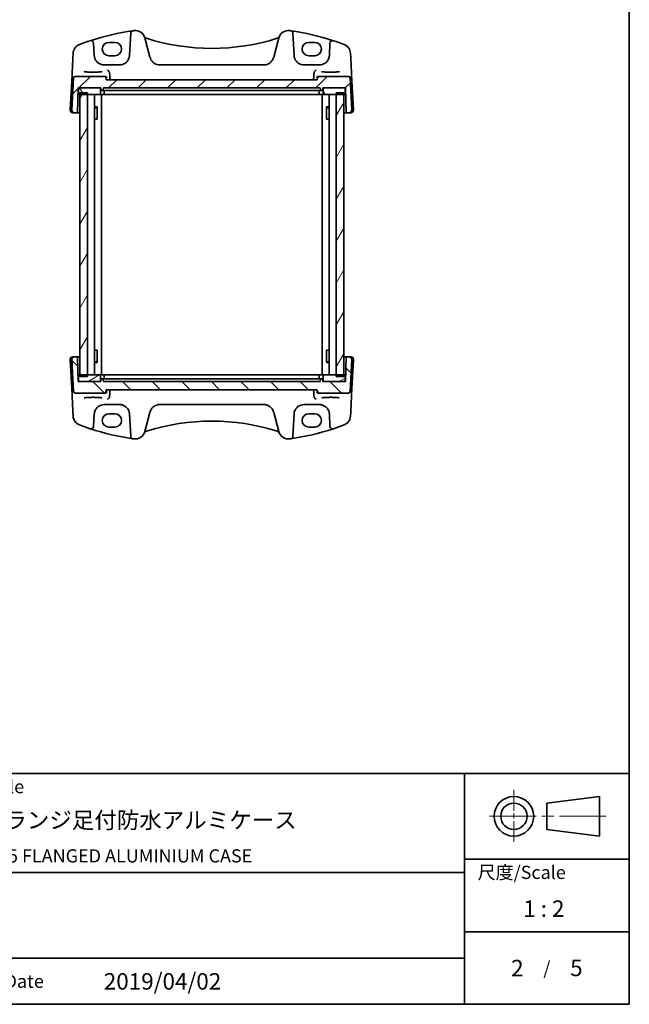
# Model space of a CAD drawing. Units: millimetres. Extents: x 22 to 2603, y 12 to 574.
# Drawn here: x 1215 to 1400, y 12 to 311 of the extents above; entities that cross this region are included whole.
import ezdxf
from ezdxf.enums import TextEntityAlignment as Align

# ---------------------------------------------------------------- set-up
doc = ezdxf.new("R2010")
doc.units = ezdxf.units.MM
doc.header["$LTSCALE"] = 1.5
doc.linetypes.add('CHAIN', pattern=[0.3543, 0.2362, -0.0295, 0.0591, -0.0295])
for name, color, linetype, lineweight in [('Border (ISO)', 7, 'Continuous', 35), ('Hatch (ISO)', 1, 'Continuous', 18), ('Title (ISO)', 7, 'Continuous', 35), ('Visible (ISO)', 7, 'Continuous', 35)]:
    doc.layers.add(name, color=color, linetype=linetype, lineweight=lineweight)
doc.styles.add('Note Text (TK)', font='txt')
doc.styles.add('文字スタイル67', font='arial.ttf')

# ---------------------------------------------------------------- blocks, each defined once
blk = doc.blocks.new('図面枠 tk図枠')
at = {"layer": 'Border (ISO)'}
for p in [(405.5, 289), (14.5, 8)]:
    blk.add_line(p, (405.5, 8), dxfattribs=at)
blk = doc.blocks.new('表題欄 tk表題欄')
at = {"layer": 'Title (ISO)'}
for p, q in [((74.71, 244.05), (255.71, 244.05)), ((230.71, 244.05), (230.71, 209.05)), ((255.71, 244.05), (255.71, 209.05)), ((243.21, 239.55), (251.21, 240.55)), ((251.21, 234.55), (251.21, 240.55)), ((243.21, 239.55), (243.21, 235.55)), ((243.21, 235.55), (251.21, 234.55)), ((230.71, 231.05), (255.71, 231.05)), ((74.71, 229.05), (230.71, 229.05)), ((230.71, 220.05), (255.71, 220.05)), ((149.71, 216.05), (230.71, 216.05)), ((255.71, 209.05), (74.71, 209.05))]:
    blk.add_line(p, q, dxfattribs=at)
at = {"layer": 'Title (ISO)', "color": 4, "linetype": 'CHAIN', "lineweight": 18, "ltscale": 8.88956}
blk.add_line((238.21, 241.55), (238.21, 233.55), dxfattribs=at)
at = {"layer": 'Title (ISO)', "color": 4, "linetype": 'CHAIN', "lineweight": 18, "ltscale": 20.001633}
blk.add_line((252.21, 237.55), (234.21, 237.55), dxfattribs=at)
at = {"layer": 'Title (ISO)'}
for radius in [3, 2]:
    blk.add_circle((238.21, 237.55), radius, dxfattribs=at)
at = {"layer": 'Title (ISO)', "color": 1, "char_height": 2, "attachment_point": 4, "line_spacing_factor": 1.5, "style": 'Note Text (TK)'}
for s, insert in [('\\fＭＳ Ｐゴシック|b0|i0;\\H2.0000;品名/Title', (151.71, 242.05)), ('\\fＭＳ Ｐゴシック|b0|i0;\\H2.0000;尺度/Scale', (232.71, 229.05)), ('\\fＭＳ Ｐゴシック|b0|i0;\\H2.0000;作成日/Date', (151.71, 212.55))]:
    blk.add_mtext(s, dxfattribs=dict(at, insert=insert))
at = {"layer": 'Title (ISO)', "color": 7, "insert": (243.21, 214.55), "char_height": 2, "attachment_point": 5, "line_spacing_factor": 1.5, "style": 'Note Text (TK)'}
blk.add_mtext('\\fＭＳ Ｐゴシック|b0|i0;\\H2.0000;/', dxfattribs=at)
at = {"layer": 'Title (ISO)', "color": 7}
for tag, p, height, style in [('<品名>_001', (157.52, 235.72), 2.5, 'Note Text (TK)'), ('<Title>_001', (157.45, 230.55), 2, '文字スタイル67'), ('<尺度>_001', (238.54, 222.31), 2.5, 'Note Text (TK)'), ('<ページ_No.>_001', (237.95, 213.3), 2.5, 'Note Text (TK)'), ('<総ページ数>_001', (246.8, 213.3), 2.5, 'Note Text (TK)'), ('作成日_001', (175.87, 211.28), 2.5, 'Note Text (TK)')]:
    blk.add_attdef(tag, p, '', height=height, dxfattribs=dict(at, style=style))
at = {"layer": 'Title (ISO)', "color": 7, "style": 'Note Text (TK)'}
blk.add_attdef('<承認>', text='', height=2.5, dxfattribs=at).set_placement((87.21, 217.05), align=Align.MIDDLE_CENTER)

msp = doc.modelspace()

# ---------------------------------------------------------------- hatches: boundary and pattern name
at = {"layer": 'Hatch (ISO)'}
h = msp.add_hatch(dxfattribs=at)
h.set_pattern_fill('ANSI31', color=256, scale=50.8, style=0)
h.set_pattern_definition([(45, (589.25, -4), (-4.49013, 4.49013), [])])
edge = h.paths.add_edge_path()
edge.add_ellipse((1315.0719, 292.8125), major_axis=(0.3627, -0.3442), ratio=1, start_angle=46.5, end_angle=133.5)
edge.add_line((1315.0719, 293.3125), (1306.1685, 293.3125))
edge.add_ellipse((1306.1685, 292.8125), major_axis=(0, 0.5), ratio=1, start_angle=0, end_angle=85)
edge.add_line((1305.6704, 292.856), (1305.6228, 292.3125))
edge.add_line((1305.6228, 292.3125), (1241.6228, 292.3125))
edge.add_line((1241.6228, 292.3125), (1241.5753, 292.856))
edge.add_ellipse((1241.0772, 292.8125), major_axis=(0.4981, 0.0436), ratio=1, start_angle=0, end_angle=85)
edge.add_line((1241.0772, 293.3125), (1232.1738, 293.3125))
edge.add_ellipse((1232.1738, 292.8125), major_axis=(-0.3627, -0.3442), ratio=1, start_angle=226.5, end_angle=313.5)
edge.add_line((1231.6745, 292.8386), (1231.167, 283.1543))
edge.add_ellipse((1231.9659, 283.1125), major_axis=(-0.5803, -0.5507), ratio=1, start_angle=313.5, end_angle=406.5)
edge.add_line((1231.9659, 282.3125), (1232.8609, 282.3125))
edge.add_line((1232.8609, 282.3125), (1233.1228, 289.8125))
edge.add_line((1233.1228, 289.8125), (1233.4228, 289.8125))
edge.add_line((1233.4228, 289.8125), (1239.6228, 289.8125))
edge.add_line((1239.6228, 289.8125), (1239.9228, 289.8125))
edge.add_line((1239.9228, 289.8125), (1239.944, 289.2055))
edge.add_ellipse((1240.1439, 289.2125), major_axis=(-0.1439, 0.1389), ratio=1, start_angle=46, end_angle=134)
edge.add_line((1240.1439, 289.0125), (1240.5018, 289.0125))
edge.add_ellipse((1240.5018, 289.2125), major_axis=(0.1439, 0.1389), ratio=1, start_angle=226, end_angle=314)
edge.add_line((1240.7017, 289.2055), (1240.7228, 289.8125))
edge.add_line((1240.7228, 289.8125), (1306.5228, 289.8125))
edge.add_line((1306.5228, 289.8125), (1306.544, 289.2055))
edge.add_ellipse((1306.7439, 289.2125), major_axis=(-0.1439, 0.1389), ratio=1, start_angle=46, end_angle=134)
edge.add_line((1306.7439, 289.0125), (1307.1018, 289.0125))
edge.add_ellipse((1307.1018, 289.2125), major_axis=(0.1439, 0.1389), ratio=1, start_angle=226, end_angle=314)
edge.add_line((1307.3017, 289.2055), (1307.3228, 289.8125))
edge.add_line((1307.3228, 289.8125), (1307.6228, 289.8125))
edge.add_line((1307.6228, 289.8125), (1313.8228, 289.8125))
edge.add_line((1313.8228, 289.8125), (1314.1228, 289.8125))
edge.add_line((1314.1228, 289.8125), (1314.3848, 282.3125))
edge.add_line((1314.3848, 282.3125), (1315.2798, 282.3125))
edge.add_ellipse((1315.2798, 283.1125), major_axis=(0.5803, -0.5507), ratio=1, start_angle=313.5, end_angle=406.5)
edge.add_line((1316.0787, 283.1543), (1315.5712, 292.8386))
h = msp.add_hatch(dxfattribs=at)
h.set_pattern_fill('ANSI31', color=256, scale=50.8, angle=75.000175, style=0)
h.set_pattern_definition([(120.0002, (589.25, -4), (-5.49925, -3.175017), [])])
edge = h.paths.add_edge_path()
edge.add_line((1233.4228, 287.8125), (1233.6228, 287.8125))
edge.add_line((1233.6228, 287.8125), (1235.9228, 287.8125))
edge.add_line((1235.9228, 287.8125), (1239.6228, 287.8125))
edge.add_ellipse((1239.6228, 288.0125), major_axis=(0, -0.2), ratio=1, start_angle=0, end_angle=90)
edge.add_line((1239.8228, 288.0125), (1239.8228, 289.6125))
edge.add_ellipse((1239.6228, 289.6125), major_axis=(0.2, 0), ratio=1, start_angle=0, end_angle=90)
edge.add_line((1239.6228, 289.8125), (1233.4228, 289.8125))
edge.add_ellipse((1233.4228, 289.6125), major_axis=(0, 0.2), ratio=1, start_angle=0, end_angle=90)
edge.add_line((1233.2228, 289.6125), (1233.2228, 288.0125))
edge.add_ellipse((1233.4228, 288.0125), major_axis=(-0.2, 0), ratio=1, start_angle=0, end_angle=90)
edge = h.paths.add_edge_path()
edge.add_line((1313.8228, 289.8125), (1307.6228, 289.8125))
edge.add_ellipse((1307.6228, 289.6125), major_axis=(0, 0.2), ratio=1, start_angle=0, end_angle=90)
edge.add_line((1307.4228, 289.6125), (1307.4228, 288.0125))
edge.add_ellipse((1307.6228, 288.0125), major_axis=(-0.2, 0), ratio=1, start_angle=0, end_angle=90)
edge.add_line((1307.6228, 287.8125), (1311.3228, 287.8125))
edge.add_line((1311.3228, 287.8125), (1313.6228, 287.8125))
edge.add_line((1313.6228, 287.8125), (1313.8228, 287.8125))
edge.add_ellipse((1313.8228, 288.0125), major_axis=(0, -0.2), ratio=1, start_angle=0, end_angle=90)
edge.add_line((1314.0228, 288.0125), (1314.0228, 289.6125))
edge.add_ellipse((1313.8228, 289.6125), major_axis=(0.2, 0), ratio=1, start_angle=0, end_angle=90)
h = msp.add_hatch(dxfattribs=at)
h.set_pattern_fill('ANSI31', color=256, scale=50.8, angle=14.999978, style=0)
h.set_pattern_definition([(60, (589.25, -4), (-5.49926, 3.175), [])])
h.paths.add_polyline_path([(1313.6228, 288.3125), (1311.3228, 288.3125), (1311.3228, 287.8125), (1311.3228, 202.8125), (1311.3228, 202.3125), (1313.6228, 202.3125), (1313.6228, 202.8125), (1313.6228, 287.8125)])
h.paths.add_polyline_path([(1235.9228, 288.3125), (1233.6228, 288.3125), (1233.6228, 287.8125), (1233.6228, 202.8125), (1233.6228, 202.3125), (1235.9228, 202.3125), (1235.9228, 202.8125), (1235.9228, 287.8125)])
h = msp.add_hatch(dxfattribs=at)
h.set_pattern_fill('ANSI31', color=256, scale=50.8, angle=90.00021, style=0)
h.set_pattern_definition([(135.0002, (589.25, -4), (-4.49011, -4.490145), [])])
edge = h.paths.add_edge_path()
edge.add_ellipse((1232.1738, 197.8125), major_axis=(-0.3627, 0.3442), ratio=1, start_angle=46.5, end_angle=133.5)
edge.add_line((1232.1738, 197.3125), (1241.0772, 197.3125))
edge.add_ellipse((1241.0772, 197.8125), major_axis=(0, -0.5), ratio=1, start_angle=0, end_angle=85)
edge.add_line((1241.5753, 197.7689), (1241.6228, 198.3125))
edge.add_line((1241.6228, 198.3125), (1305.6228, 198.3125))
edge.add_line((1305.6228, 198.3125), (1305.6704, 197.7689))
edge.add_ellipse((1306.1685, 197.8125), major_axis=(-0.4981, -0.0436), ratio=1, start_angle=0, end_angle=85)
edge.add_line((1306.1685, 197.3125), (1315.0719, 197.3125))
edge.add_ellipse((1315.0719, 197.8125), major_axis=(0.3627, 0.3442), ratio=1, start_angle=226.5, end_angle=313.5)
edge.add_line((1315.5712, 197.7863), (1316.0787, 207.4706))
edge.add_ellipse((1315.2798, 207.5125), major_axis=(0.5803, 0.5507), ratio=1, start_angle=313.5, end_angle=406.5)
edge.add_line((1315.2798, 208.3125), (1314.3848, 208.3125))
edge.add_line((1314.3848, 208.3125), (1314.1228, 200.8125))
edge.add_line((1314.1228, 200.8125), (1313.8228, 200.8125))
edge.add_line((1313.8228, 200.8125), (1307.6228, 200.8125))
edge.add_line((1307.6228, 200.8125), (1307.3228, 200.8125))
edge.add_line((1307.3228, 200.8125), (1307.3017, 201.4194))
edge.add_ellipse((1307.1018, 201.4125), major_axis=(0.1439, -0.1389), ratio=1, start_angle=46, end_angle=134)
edge.add_line((1307.1018, 201.6125), (1306.7439, 201.6125))
edge.add_ellipse((1306.7439, 201.4125), major_axis=(-0.1439, -0.1389), ratio=1, start_angle=226, end_angle=314)
edge.add_line((1306.544, 201.4194), (1306.5228, 200.8125))
edge.add_line((1306.5228, 200.8125), (1240.7228, 200.8125))
edge.add_line((1240.7228, 200.8125), (1240.7017, 201.4194))
edge.add_ellipse((1240.5018, 201.4125), major_axis=(0.1439, -0.1389), ratio=1, start_angle=46, end_angle=134)
edge.add_line((1240.5018, 201.6125), (1240.1439, 201.6125))
edge.add_ellipse((1240.1439, 201.4125), major_axis=(-0.1439, -0.1389), ratio=1, start_angle=226, end_angle=314)
edge.add_line((1239.944, 201.4194), (1239.9228, 200.8125))
edge.add_line((1239.9228, 200.8125), (1239.6228, 200.8125))
edge.add_line((1239.6228, 200.8125), (1233.4228, 200.8125))
edge.add_line((1233.4228, 200.8125), (1233.1228, 200.8125))
edge.add_line((1233.1228, 200.8125), (1232.8609, 208.3125))
edge.add_line((1232.8609, 208.3125), (1231.9659, 208.3125))
edge.add_ellipse((1231.9659, 207.5125), major_axis=(-0.5803, 0.5507), ratio=1, start_angle=313.5, end_angle=406.5)
edge.add_line((1231.167, 207.4706), (1231.6745, 197.7863))
h = msp.add_hatch(dxfattribs=at)
h.set_pattern_fill('ANSI31', color=256, scale=50.8, angle=-14.999978, style=0)
h.set_pattern_definition([(30, (589.25, -4), (-3.175, 5.49926), [])])
edge = h.paths.add_edge_path()
edge.add_line((1313.8228, 202.8125), (1313.6228, 202.8125))
edge.add_line((1313.6228, 202.8125), (1311.3228, 202.8125))
edge.add_line((1311.3228, 202.8125), (1307.6228, 202.8125))
edge.add_ellipse((1307.6228, 202.6125), major_axis=(0, 0.2), ratio=1, start_angle=0, end_angle=90)
edge.add_line((1307.4228, 202.6125), (1307.4228, 201.0125))
edge.add_ellipse((1307.6228, 201.0125), major_axis=(-0.2, 0), ratio=1, start_angle=0, end_angle=90)
edge.add_line((1307.6228, 200.8125), (1313.8228, 200.8125))
edge.add_ellipse((1313.8228, 201.0125), major_axis=(0, -0.2), ratio=1, start_angle=0, end_angle=90)
edge.add_line((1314.0228, 201.0125), (1314.0228, 202.6125))
edge.add_ellipse((1313.8228, 202.6125), major_axis=(0.2, 0), ratio=1, start_angle=0, end_angle=90)
edge = h.paths.add_edge_path()
edge.add_line((1233.4228, 200.8125), (1239.6228, 200.8125))
edge.add_ellipse((1239.6228, 201.0125), major_axis=(0, -0.2), ratio=1, start_angle=0, end_angle=90)
edge.add_line((1239.8228, 201.0125), (1239.8228, 202.6125))
edge.add_ellipse((1239.6228, 202.6125), major_axis=(0.2, 0), ratio=1, start_angle=0, end_angle=90)
edge.add_line((1239.6228, 202.8125), (1235.9228, 202.8125))
edge.add_line((1235.9228, 202.8125), (1233.6228, 202.8125))
edge.add_line((1233.6228, 202.8125), (1233.4228, 202.8125))
edge.add_ellipse((1233.4228, 202.6125), major_axis=(0, 0.2), ratio=1, start_angle=0, end_angle=90)
edge.add_line((1233.2228, 202.6125), (1233.2228, 201.0125))
edge.add_ellipse((1233.4228, 201.0125), major_axis=(-0.2, 0), ratio=1, start_angle=0, end_angle=90)

# ---------------------------------------------------------------- linework, layer by layer
at = {"layer": 'Visible (ISO)'}
for p, q in [((1249.0258, 306.4084), (1248.6718, 299.6554)), ((1254.8619, 299.1563), (1253.2956, 305.0017)), ((1293.9501, 305.0017), (1292.3838, 299.1563)), ((1298.5739, 299.6554), (1298.2199, 306.4084)), ((1237.9739, 299.6554), (1237.7772, 303.407)), ((1242.4229, 303.6376), (1244.2229, 303.6376)), ((1303.0229, 303.6376), (1304.8229, 303.6376)), ((1309.4685, 303.407), (1309.2718, 299.6554)), ((1231.5671, 300.3297), (1231.4969, 298.9911)), ((1244.2229, 299.5947), (1242.4229, 299.5947)), ((1304.8229, 299.5947), (1303.0229, 299.5947)), ((1315.7488, 298.9911), (1315.6786, 300.3297)), ((1245.676, 296.8125), (1240.9697, 296.8125)), ((1289.4538, 296.8125), (1257.7919, 296.8125)), ((1306.276, 296.8125), (1301.5697, 296.8125)), ((1231.2212, 293.7296), (1230.667, 283.1543)), ((1231.6745, 292.8386), (1231.167, 283.1543)), ((1231.2418, 294.1233), (1231.2212, 293.7296)), ((1241.0772, 293.3125), (1232.1738, 293.3125)), ((1241.2987, 293.3125), (1241.0772, 293.3125)), ((1241.6228, 292.3125), (1241.5753, 292.856)), ((1305.6704, 292.856), (1305.6228, 292.3125)), ((1306.1685, 293.3125), (1305.947, 293.3125)), ((1315.0719, 293.3125), (1306.1685, 293.3125)), ((1316.0787, 283.1543), (1315.5712, 292.8386)), ((1316.0245, 293.7296), (1316.0039, 294.1233)), ((1316.5787, 283.1543), (1316.0245, 293.7296)), ((1232.8609, 282.3125), (1233.1228, 289.8125)), ((1233.1228, 289.8125), (1239.9228, 289.8125)), ((1233.2228, 289.6125), (1233.2228, 288.0125)), ((1239.6228, 289.8125), (1233.4228, 289.8125)), ((1239.8228, 288.0125), (1239.8228, 289.6125)), ((1239.9228, 289.8125), (1239.944, 289.2055)), ((1240.7017, 289.2055), (1240.7228, 289.8125)), ((1240.7228, 289.8125), (1306.5228, 289.8125)), ((1305.6228, 292.3125), (1241.6228, 292.3125)), ((1306.5228, 289.8125), (1306.544, 289.2055)), ((1307.3017, 289.2055), (1307.3228, 289.8125)), ((1307.3228, 289.8125), (1314.1228, 289.8125)), ((1307.4228, 289.6125), (1307.4228, 288.0125)), ((1313.8228, 289.8125), (1307.6228, 289.8125)), ((1314.0228, 288.0125), (1314.0228, 289.6125)), ((1314.1228, 289.8125), (1314.3848, 282.3125)), ((1233.0705, 288.3125), (1233.2228, 288.3125)), ((1233.4228, 287.8125), (1239.6228, 287.8125)), ((1235.9228, 288.3125), (1233.6228, 288.3125)), ((1233.6228, 288.3125), (1233.6228, 202.3125)), ((1235.9228, 288.3125), (1235.9228, 202.3125)), ((1238.0767, 287.8125), (1238.0767, 202.8125)), ((1240.8228, 287.8125), (1239.6228, 287.8125)), ((1240.1228, 287.8125), (1240.1228, 202.8125)), ((1240.1439, 289.0125), (1240.5018, 289.0125)), ((1240.5018, 289.0125), (1240.6141, 289.0125)), ((1241.5541, 289.0125), (1240.6141, 289.0125)), ((1240.8228, 287.8125), (1306.4228, 287.8125)), ((1241.0214, 289.0125), (1241.0214, 288.0125)), ((1241.5541, 289.0125), (1241.9599, 289.0125)), ((1241.9599, 289.0125), (1305.2858, 289.0125)), ((1305.2858, 289.0125), (1305.6916, 289.0125)), ((1306.6316, 289.0125), (1305.6916, 289.0125)), ((1306.2243, 289.0125), (1306.2243, 288.0125)), ((1307.6228, 287.8125), (1306.4228, 287.8125)), ((1306.6316, 289.0125), (1306.7439, 289.0125)), ((1306.7439, 289.0125), (1307.1018, 289.0125)), ((1307.1228, 287.8125), (1307.1228, 202.8125)), ((1307.6228, 287.8125), (1313.8228, 287.8125)), ((1309.169, 287.8125), (1309.169, 202.8125)), ((1313.6228, 288.3125), (1311.3228, 288.3125)), ((1311.3228, 288.3125), (1311.3228, 202.3125)), ((1313.6228, 288.3125), (1313.6228, 202.3125)), ((1314.0228, 288.3125), (1314.1752, 288.3125)), ((1238.0767, 284.0885), (1238.8619, 284.0885)), ((1238.5968, 283.8125), (1238.0767, 283.8125)), ((1238.5968, 283.8125), (1238.8446, 284.0602)), ((1238.8446, 284.068), (1238.8446, 280.3125)), ((1308.3838, 284.0885), (1309.169, 284.0885)), ((1308.4011, 280.3125), (1308.4011, 284.068)), ((1308.6489, 283.8125), (1308.4011, 284.0602)), ((1309.169, 283.8125), (1308.6489, 283.8125)), ((1231.4659, 282.3125), (1231.9659, 282.3125)), ((1231.9659, 282.3125), (1232.8609, 282.3125)), ((1233.6228, 282.3125), (1232.8609, 282.3125)), ((1314.3848, 282.3125), (1313.6228, 282.3125)), ((1314.3848, 282.3125), (1315.2798, 282.3125)), ((1315.2798, 282.3125), (1315.7798, 282.3125)), ((1238.756, 280.3125), (1238.0767, 280.3125)), ((1238.756, 280.3125), (1238.8446, 280.3125)), ((1308.4011, 280.3125), (1308.4897, 280.3125)), ((1309.169, 280.3125), (1308.4897, 280.3125)), ((1238.0767, 210.3125), (1238.756, 210.3125)), ((1238.8446, 210.3125), (1238.756, 210.3125)), ((1238.8446, 210.3125), (1238.8446, 206.5569)), ((1308.4011, 206.5569), (1308.4011, 210.3125)), ((1308.4897, 210.3125), (1308.4011, 210.3125)), ((1308.4897, 210.3125), (1309.169, 210.3125)), ((1230.667, 207.4706), (1231.2212, 196.8953)), ((1231.167, 207.4706), (1231.6745, 197.7863)), ((1231.9659, 208.3125), (1231.4659, 208.3125)), ((1232.8609, 208.3125), (1231.9659, 208.3125)), ((1233.1228, 200.8125), (1232.8609, 208.3125)), ((1232.8609, 208.3125), (1233.6228, 208.3125)), ((1238.0767, 206.8125), (1238.5968, 206.8125)), ((1238.8619, 206.5364), (1238.0767, 206.5364)), ((1238.5968, 206.8125), (1238.8446, 206.5647)), ((1309.169, 206.5364), (1308.3838, 206.5364)), ((1308.6489, 206.8125), (1308.4011, 206.5647)), ((1308.6489, 206.8125), (1309.169, 206.8125)), ((1313.6228, 208.3125), (1314.3848, 208.3125)), ((1314.3848, 208.3125), (1314.1228, 200.8125)), ((1315.2798, 208.3125), (1314.3848, 208.3125)), ((1315.7798, 208.3125), (1315.2798, 208.3125)), ((1315.5712, 197.7863), (1316.0787, 207.4706)), ((1316.0245, 196.8953), (1316.5787, 207.4706)), ((1233.2228, 202.3125), (1233.0705, 202.3125)), ((1239.9228, 200.8125), (1233.1228, 200.8125)), ((1233.2228, 202.6125), (1233.2228, 201.0125)), ((1239.6228, 202.8125), (1233.4228, 202.8125)), ((1233.4228, 200.8125), (1239.6228, 200.8125)), ((1233.6228, 202.3125), (1235.9228, 202.3125)), ((1239.6228, 202.8125), (1240.8228, 202.8125)), ((1239.8228, 201.0125), (1239.8228, 202.6125)), ((1239.944, 201.4194), (1239.9228, 200.8125)), ((1240.5018, 201.6125), (1240.1439, 201.6125)), ((1240.6141, 201.6125), (1240.5018, 201.6125)), ((1240.6141, 201.6125), (1241.5541, 201.6125)), ((1240.7228, 200.8125), (1240.7017, 201.4194)), ((1306.5228, 200.8125), (1240.7228, 200.8125)), ((1306.4228, 202.8125), (1240.8228, 202.8125)), ((1241.0214, 201.6125), (1241.0214, 202.6125)), ((1241.9599, 201.6125), (1241.5541, 201.6125)), ((1305.2858, 201.6125), (1241.9599, 201.6125)), ((1305.6916, 201.6125), (1305.2858, 201.6125)), ((1305.6916, 201.6125), (1306.6316, 201.6125)), ((1306.2243, 201.6125), (1306.2243, 202.6125)), ((1306.4228, 202.8125), (1307.6228, 202.8125)), ((1306.544, 201.4194), (1306.5228, 200.8125)), ((1306.7439, 201.6125), (1306.6316, 201.6125)), ((1307.1018, 201.6125), (1306.7439, 201.6125)), ((1307.3228, 200.8125), (1307.3017, 201.4194)), ((1314.1228, 200.8125), (1307.3228, 200.8125)), ((1307.4228, 202.6125), (1307.4228, 201.0125)), ((1313.8228, 202.8125), (1307.6228, 202.8125)), ((1307.6228, 200.8125), (1313.8228, 200.8125)), ((1311.3228, 202.3125), (1313.6228, 202.3125)), ((1314.0228, 201.0125), (1314.0228, 202.6125)), ((1314.1752, 202.3125), (1314.0228, 202.3125)), ((1232.1738, 197.3125), (1241.0772, 197.3125)), ((1241.0772, 197.3125), (1241.2987, 197.3125)), ((1241.5753, 197.7689), (1241.6228, 198.3125)), ((1241.6228, 198.3125), (1305.6228, 198.3125)), ((1305.6228, 198.3125), (1305.6704, 197.7689)), ((1305.947, 197.3125), (1306.1685, 197.3125)), ((1306.1685, 197.3125), (1315.0719, 197.3125)), ((1231.2212, 196.8953), (1231.2418, 196.5016)), ((1316.0039, 196.5016), (1316.0245, 196.8953)), ((1231.4969, 191.6338), (1231.5671, 190.2952)), ((1240.9697, 193.8125), (1245.676, 193.8125)), ((1253.2956, 185.6232), (1254.8619, 191.4686)), ((1257.7919, 193.8125), (1289.4538, 193.8125)), ((1292.3838, 191.4686), (1293.9501, 185.6232)), ((1301.5697, 193.8125), (1306.276, 193.8125)), ((1315.6786, 190.2952), (1315.7488, 191.6338)), ((1237.7772, 187.2179), (1237.9739, 190.9695)), ((1242.4229, 191.0302), (1244.2229, 191.0302)), ((1248.6718, 190.9695), (1249.0258, 184.2165)), ((1298.2199, 184.2165), (1298.5739, 190.9695)), ((1303.0229, 191.0302), (1304.8229, 191.0302)), ((1309.2718, 190.9695), (1309.4685, 187.2179)), ((1244.2229, 186.9873), (1242.4229, 186.9873)), ((1304.8229, 186.9873), (1303.0229, 186.9873))]:
    msp.add_line(p, q, dxfattribs=at)
for centre, radius, start, end in [((1260.2164, 232.8979), 75, 98.050768, 108.251063), ((1249.8247, 306.3666), 0.8, 98.050768, 177), ((1260.2164, 232.8979), 75, 97.837797, 98.050767), ((1250.3978, 304.2252), 3, 15, 97.837797), ((1253.9198, 305.652), 0.8, 202.052274, 252.460685), ((1273.6229, 367.9928), 66.1803, 252.460684, 252.54032), ((1273.6229, 367.9928), 66.1803, 252.54032, 287.459679), ((1273.6229, 367.9928), 66.1803, 287.459679, 287.539315), ((1293.3259, 305.652), 0.8, 287.539315, 337.947726), ((1296.8479, 304.2252), 3, 82.162202, 165), ((1287.0293, 232.8979), 75, 81.949231, 82.162202), ((1287.0293, 232.8979), 75, 71.748936, 81.949232), ((1297.421, 306.3666), 0.8, 3, 81.949232), ((1234.563, 300.1727), 3, 110.872988, 177), ((1260.2164, 232.8979), 75, 108.251063, 110.872988), ((1236.9783, 303.3651), 0.8, 3, 108.251063), ((1310.2674, 303.3651), 0.8, 71.748937, 177), ((1287.0293, 232.8979), 75, 69.127011, 71.748936), ((1312.6827, 300.1727), 3, 3, 69.127011), ((1240.9697, 299.8125), 3, 183, 193.130037), ((1245.676, 299.8125), 3, 346.869962, 357), ((1301.5697, 299.8125), 3, 183, 193.130037), ((1306.276, 299.8125), 3, 346.869962, 357), ((1232.1738, 292.8125), 0.5, 90, 177), ((1241.0772, 292.8125), 0.5, 5, 90), ((1306.1685, 292.8125), 0.5, 90, 175), ((1315.0719, 292.8125), 0.5, 3, 90), ((1233.4228, 289.6125), 0.2, 90, 180), ((1239.6228, 289.6125), 0.2, 0, 90), ((1307.6228, 289.6125), 0.2, 90, 180), ((1313.8228, 289.6125), 0.2, 0, 90), ((1233.4228, 288.0125), 0.2, 180, 270), ((1239.6228, 288.0125), 0.2, 270, 0), ((1240.1439, 289.2125), 0.2, 182, 270), ((1240.5018, 289.2125), 0.2, 270, 358), ((1240.8228, 288.0125), 0.2, 270, 299.999932), ((1306.4228, 288.0125), 0.2, 239.999932, 270), ((1306.7439, 289.2125), 0.2, 182, 270), ((1307.1018, 289.2125), 0.2, 270, 358), ((1307.6228, 288.0125), 0.2, 180, 270), ((1313.8228, 288.0125), 0.2, 270, 0), ((1231.4659, 283.1125), 0.8, 177, 270), ((1231.9659, 283.1125), 0.8, 177, 270), ((1315.2798, 283.1125), 0.8, 270, 3), ((1315.7798, 283.1125), 0.8, 270, 3), ((1231.4659, 207.5125), 0.8, 90, 183), ((1231.9659, 207.5125), 0.8, 90, 183), ((1315.2798, 207.5125), 0.8, 357, 90), ((1315.7798, 207.5125), 0.8, 357, 90), ((1233.4228, 202.6125), 0.2, 90, 180), ((1233.4228, 201.0125), 0.2, 180, 270), ((1239.6228, 202.6125), 0.2, 0, 90), ((1239.6228, 201.0125), 0.2, 270, 0), ((1240.1439, 201.4125), 0.2, 90, 178), ((1240.5018, 201.4125), 0.2, 2, 90), ((1240.8228, 202.6125), 0.2, 60.00007, 90), ((1306.4228, 202.6125), 0.2, 90, 120.00007), ((1306.7439, 201.4125), 0.2, 90, 178), ((1307.1018, 201.4125), 0.2, 2, 90), ((1307.6228, 202.6125), 0.2, 90, 180), ((1307.6228, 201.0125), 0.2, 180, 270), ((1313.8228, 202.6125), 0.2, 0, 90), ((1313.8228, 201.0125), 0.2, 270, 0), ((1232.1738, 197.8125), 0.5, 183, 270), ((1241.0772, 197.8125), 0.5, 270, 355), ((1306.1685, 197.8125), 0.5, 185, 270), ((1315.0719, 197.8125), 0.5, 270, 357), ((1240.9697, 190.8125), 3, 166.869963, 177), ((1245.676, 190.8125), 3, 3, 13.130038), ((1301.5697, 190.8125), 3, 166.869963, 177), ((1306.276, 190.8125), 3, 3, 13.130038), ((1234.563, 190.4522), 3, 183, 249.127012), ((1273.6229, 122.6321), 66.1803, 72.540321, 107.45968), ((1312.6827, 190.4522), 3, 290.872989, 357), ((1260.2164, 257.7271), 75, 249.127012, 251.748937), ((1236.9783, 187.2598), 0.8, 251.748937, 357), ((1260.2164, 257.7271), 75, 251.748937, 261.949232), ((1250.3978, 186.3997), 3, 262.162203, 345), ((1253.9198, 184.9729), 0.8, 107.539315, 157.947726), ((1273.6229, 122.6321), 66.1803, 107.45968, 107.539316), ((1273.6229, 122.6321), 66.1803, 72.460685, 72.540321), ((1293.3259, 184.9729), 0.8, 22.052274, 72.460685), ((1296.8479, 186.3997), 3, 195, 277.837798), ((1287.0293, 257.7271), 75, 278.050768, 288.251064), ((1310.2674, 187.2598), 0.8, 183, 288.251063), ((1287.0293, 257.7271), 75, 288.251064, 290.872989), ((1249.8247, 184.2583), 0.8, 183, 261.949232), ((1260.2164, 257.7271), 75, 261.949233, 262.162203), ((1287.0293, 257.7271), 75, 277.837798, 278.050769), ((1297.421, 184.2583), 0.8, 278.050768, 357)]:
    msp.add_arc(centre, radius, start, end, dxfattribs=at)
for centre, major_axis, ratio, start_param, end_param in [((1242.4229, 301.6162), (0, 2.0215), 0.99999833, 0, 3.14159265), ((1244.2229, 301.6162), (0, -2.0215), 0.99999833, 0, 3.14159265), ((1303.0229, 301.6162), (0, 2.0215), 0.99999833, 0, 3.14159265), ((1304.8229, 301.6162), (0, -2.0215), 0.99999833, 0, 3.14159265), ((1231.5187, 299.4069), (-0.2778, -5.3), 0.00001, 0.07877384, 1.49237446), ((1254.7505, 299.5721), (1.4201, -5.3), 0.00001, 1.48461438, 1.5073535), ((1292.4952, 299.5721), (-1.4201, -5.3), 0.00001, 1.45185649, 1.47473117), ((1315.727, 299.4069), (0.2778, -5.3), 0.00001, 0.11314526, 1.50971833), ((1231.5187, 191.218), (-0.2778, 5.3), 0.00001, 4.79683095, 6.21633805), ((1315.727, 191.218), (0.2778, 5.3), 0.00001, 4.78977464, 6.20235817), ((1254.7505, 191.0528), (1.4201, 5.3), 0.00001, 4.79238226, 4.81517842), ((1292.4952, 191.0528), (-1.4201, 5.3), 0.00001, 4.78461466, 4.80738105), ((1242.4229, 189.0088), (0, 2.0215), 0.99999833, 0.00000001, 3.14159266), ((1244.2229, 189.0088), (0, -2.0215), 0.99999833, 0.00000001, 3.14159266), ((1303.0229, 189.0088), (0, 2.0215), 0.99999833, 0.00000001, 3.14159266), ((1304.8229, 189.0088), (0, -2.0215), 0.99999833, 0.00000001, 3.14159266)]:
    msp.add_ellipse(centre, major_axis=major_axis, ratio=ratio, start_param=start_param, end_param=end_param, dxfattribs=at)
for points, knots in [([(1240.9697, 296.8125), (1240.8155, 296.8125), (1240.6612, 296.8244), (1240.2678, 296.8855), (1240.0336, 296.9523), (1239.5506, 297.154), (1239.3076, 297.2993), (1238.7829, 297.7214), (1238.5239, 298.0289), (1238.206, 298.6161), (1238.1095, 298.8682), (1238.0482, 299.131)], [0, 0, 0, 0, 0.058613538, 0.058613538, 0.152395198, 0.152395198, 0.264763792, 0.264763792, 0.422507422, 0.422507422, 0.525337368, 0.525337368, 0.525337368, 0.525337368]), ([(1248.5975, 299.131), (1248.546, 298.9101), (1248.4696, 298.6967), (1248.216, 298.1769), (1248.0064, 297.892), (1247.4346, 297.3409), (1247.0441, 297.1031), (1246.3111, 296.8641), (1245.9941, 296.8125), (1245.676, 296.8125)], [-0.525344906, -0.525344906, -0.525344906, -0.525344906, -0.438927758, -0.438927758, -0.300660322, -0.300660322, -0.120912656, -0.120912656, 0, 0, 0, 0]), ([(1257.7919, 296.8125), (1257.6376, 296.8125), (1257.4833, 296.8244), (1257.0899, 296.8855), (1256.8558, 296.9523), (1256.3726, 297.154), (1256.1296, 297.2994), (1255.6049, 297.7216), (1255.346, 298.029), (1255.0434, 298.588), (1254.9554, 298.8074), (1254.8941, 299.036)], [0, 0, 0, 0, 0.058615807, 0.058615807, 0.152401098, 0.152401098, 0.264808296, 0.264808296, 0.422505167, 0.422505167, 0.512889529, 0.512889529, 0.512889529, 0.512889529]), ([(1292.3516, 299.036), (1292.2917, 298.8126), (1292.2063, 298.598), (1291.9117, 298.0467), (1291.6588, 297.7416), (1291.1291, 297.306), (1290.8705, 297.1506), (1290.4162, 296.9649), (1290.2344, 296.9095), (1289.8533, 296.8326), (1289.6536, 296.8125), (1289.4538, 296.8125)], [-0.512897862, -0.512897862, -0.512897862, -0.512897862, -0.424580407, -0.424580407, -0.269100258, -0.269100258, -0.149500143, -0.149500143, -0.075926987, -0.075926987, 0, 0, 0, 0]), ([(1301.5697, 296.8125), (1301.4155, 296.8125), (1301.2612, 296.8244), (1300.8678, 296.8855), (1300.6336, 296.9523), (1300.1506, 297.154), (1299.9076, 297.2993), (1299.3829, 297.7214), (1299.1239, 298.0289), (1298.806, 298.6161), (1298.7095, 298.8682), (1298.6482, 299.131)], [0, 0, 0, 0, 0.058613538, 0.058613538, 0.152395198, 0.152395198, 0.264763792, 0.264763792, 0.422507422, 0.422507422, 0.525337368, 0.525337368, 0.525337368, 0.525337368]), ([(1309.1975, 299.131), (1309.146, 298.9101), (1309.0696, 298.6967), (1308.816, 298.1769), (1308.6064, 297.892), (1308.0346, 297.3409), (1307.6441, 297.1031), (1306.9111, 296.8641), (1306.5941, 296.8125), (1306.276, 296.8125)], [-0.525344906, -0.525344906, -0.525344906, -0.525344906, -0.438927758, -0.438927758, -0.300660322, -0.300660322, -0.120912656, -0.120912656, 0, 0, 0, 0]), ([(1240.2978, 294.7688), (1240.2978, 294.7689), (1240.2917, 294.766), (1240.2557, 294.7542), (1240.2041, 294.7417), (1240.0852, 294.7211), (1240.0251, 294.7124), (1239.8833, 294.6949), (1239.8004, 294.6862), (1239.6155, 294.6696), (1239.513, 294.6617), (1239.292, 294.6472), (1239.1733, 294.6406), (1238.9231, 294.6288), (1238.7916, 294.6237), (1238.5195, 294.6151), (1238.3789, 294.6117), (1238.0923, 294.6066), (1237.9463, 294.6049), (1237.6527, 294.6035), (1237.5051, 294.6037), (1237.2123, 294.6059), (1237.067, 294.6079), (1236.7824, 294.6137), (1236.6431, 294.6175), (1236.3743, 294.6267), (1236.2448, 294.6322), (1235.9989, 294.6446), (1235.8825, 294.6516), (1235.6663, 294.6667), (1235.5664, 294.6749), (1235.3864, 294.6923), (1235.306, 294.7014), (1235.1684, 294.7198), (1235.1105, 294.7292), (1235.0218, 294.7466), (1234.9889, 294.7549), (1234.9558, 294.7652), (1234.9479, 294.7689), (1234.9479, 294.7687)], [-1.41012711, -1.41012711, -1.41012711, -1.41012711, -1.33525502, -1.33525502, -1.14370815, -1.14370815, -1.00232644, -1.00232644, -0.85106719, -0.85106719, -0.69566696, -0.69566696, -0.53847278, -0.53847278, -0.38046525, -0.38046525, -0.22208315, -0.22208315, -0.06353447, -0.06353447, 0.09507505, 0.09507505, 0.25367838, 0.25367838, 0.41220441, 0.41220441, 0.57053294, 0.57053294, 0.72842178, 0.72842178, 0.88534928, 0.88534928, 1.04010468, 1.04010468, 1.18957002, 1.18957002, 1.32495565, 1.32495565, 1.41012698, 1.41012698, 1.41012698, 1.41012698]), ([(1241.2987, 293.3125), (1241.3163, 293.3125), (1241.3337, 293.3116), (1241.4168, 293.3035), (1241.4777, 293.2856), (1241.605, 293.2264), (1241.666, 293.1795), (1241.7851, 293.0501), (1241.8326, 292.9569), (1241.8523, 292.8581), (1241.8525, 292.8571), (1241.8527, 292.856)], [-0.106220656, -0.106220656, -0.106220656, -0.106220656, -0.100145313, -0.100145313, -0.076885334, -0.076885334, -0.045620963, -0.045620963, 0, 0, 0.000479704, 0.000479704, 0.000479704, 0.000479704]), ([(1241.9388, 295.2525), (1241.9399, 295.252), (1241.9411, 295.2515), (1242.0275, 295.2134), (1242.1134, 295.161), (1242.2791, 295.0257), (1242.3602, 294.9404), (1242.4815, 294.7648), (1242.5268, 294.6812), (1242.5613, 294.5911)], [-0.000501036, -0.000501036, -0.000501036, -0.000501036, 0, 0, 0.037566886, 0.037566886, 0.076622108, 0.076622108, 0.105837007, 0.105837007, 0.105837007, 0.105837007]), ([(1304.6844, 294.5911), (1304.719, 294.6815), (1304.7646, 294.7654), (1304.8862, 294.9412), (1304.9674, 295.0265), (1305.133, 295.1614), (1305.2186, 295.2135), (1305.3046, 295.2515), (1305.3058, 295.252), (1305.3069, 295.2525)], [0, 0, 0, 0, 0.029124353, 0.029124353, 0.067954394, 0.067954394, 0.105118851, 0.105118851, 0.105616488, 0.105616488, 0.105616488, 0.105616488]), ([(1305.393, 292.856), (1305.3932, 292.8571), (1305.3934, 292.8581), (1305.4131, 292.9569), (1305.4606, 293.0501), (1305.5797, 293.1795), (1305.6407, 293.2264), (1305.768, 293.2856), (1305.8289, 293.3035), (1305.912, 293.3116), (1305.9294, 293.3125), (1305.947, 293.3125)], [-0.1282757853, -0.1282757853, -0.1282757853, -0.1282757853, -0.127830614, -0.127830614, -0.0854937758, -0.0854937758, -0.056480039, -0.056480039, -0.0348944805, -0.0348944805, -0.0292564842, -0.0292564842, -0.0292564842, -0.0292564842]), ([(1312.2978, 294.7688), (1312.2978, 294.7689), (1312.2917, 294.766), (1312.2557, 294.7542), (1312.2041, 294.7417), (1312.0852, 294.7211), (1312.0251, 294.7124), (1311.8833, 294.6949), (1311.8004, 294.6862), (1311.6155, 294.6696), (1311.513, 294.6617), (1311.292, 294.6472), (1311.1733, 294.6406), (1310.9231, 294.6288), (1310.7916, 294.6237), (1310.5195, 294.6151), (1310.3789, 294.6117), (1310.0923, 294.6066), (1309.9463, 294.6049), (1309.6527, 294.6035), (1309.5051, 294.6037), (1309.2123, 294.6059), (1309.067, 294.6079), (1308.7824, 294.6137), (1308.6431, 294.6175), (1308.3743, 294.6267), (1308.2448, 294.6322), (1307.9989, 294.6446), (1307.8825, 294.6516), (1307.6663, 294.6667), (1307.5664, 294.6749), (1307.3864, 294.6923), (1307.306, 294.7014), (1307.1684, 294.7198), (1307.1105, 294.7292), (1307.0218, 294.7466), (1306.9889, 294.7549), (1306.9558, 294.7652), (1306.9479, 294.7689), (1306.9479, 294.7687)], [-1.41012711, -1.41012711, -1.41012711, -1.41012711, -1.33525502, -1.33525502, -1.14370815, -1.14370815, -1.00232644, -1.00232644, -0.85106719, -0.85106719, -0.69566696, -0.69566696, -0.53847278, -0.53847278, -0.38046525, -0.38046525, -0.22208315, -0.22208315, -0.06353447, -0.06353447, 0.09507505, 0.09507505, 0.25367838, 0.25367838, 0.41220441, 0.41220441, 0.57053294, 0.57053294, 0.72842178, 0.72842178, 0.88534928, 0.88534928, 1.04010468, 1.04010468, 1.18957002, 1.18957002, 1.32495565, 1.32495565, 1.41012698, 1.41012698, 1.41012698, 1.41012698]), ([(1241.0214, 288.0125), (1241.0214, 287.9935), (1241.0188, 287.9749), (1241.0083, 287.9373), (1240.9999, 287.9192), (1240.9762, 287.8822), (1240.9597, 287.8651), (1240.9357, 287.8472), (1240.9293, 287.843), (1240.9228, 287.8392)], [0, 0, 0, 0, 0.0056912878, 0.0056912878, 0.012154197, 0.012154197, 0.0206790677, 0.0206790677, 0.023625394, 0.023625394, 0.023625394, 0.023625394]), ([(1306.2243, 288.0125), (1306.2243, 287.9935), (1306.2269, 287.9749), (1306.2374, 287.9373), (1306.2458, 287.9192), (1306.2695, 287.8822), (1306.286, 287.8651), (1306.31, 287.8472), (1306.3164, 287.843), (1306.3228, 287.8392)], [-0.0381371756, -0.0381371756, -0.0381371756, -0.0381371756, -0.0323916241, -0.0323916241, -0.0258670941, -0.0258670941, -0.0172609427, -0.0172609427, -0.0142865878, -0.0142865878, -0.0142865878, -0.0142865878]), ([(1241.0214, 202.6125), (1241.0214, 202.6314), (1241.0188, 202.65), (1241.0083, 202.6876), (1240.9999, 202.7058), (1240.9762, 202.7428), (1240.9597, 202.7598), (1240.9357, 202.7777), (1240.9293, 202.7819), (1240.9228, 202.7857)], [-0.0381371756, -0.0381371756, -0.0381371756, -0.0381371756, -0.0323916241, -0.0323916241, -0.0258670941, -0.0258670941, -0.0172609427, -0.0172609427, -0.0142865238, -0.0142865238, -0.0142865238, -0.0142865238]), ([(1306.2243, 202.6125), (1306.2243, 202.6314), (1306.2269, 202.65), (1306.2374, 202.6876), (1306.2458, 202.7058), (1306.2695, 202.7428), (1306.286, 202.7598), (1306.31, 202.7777), (1306.3164, 202.7819), (1306.3228, 202.7857)], [0, 0, 0, 0, 0.0056912878, 0.0056912878, 0.012154197, 0.012154197, 0.0206790677, 0.0206790677, 0.0236253306, 0.0236253306, 0.0236253306, 0.0236253306]), ([(1241.8527, 197.7689), (1241.8525, 197.7678), (1241.8523, 197.7668), (1241.8326, 197.668), (1241.7851, 197.5748), (1241.666, 197.4454), (1241.605, 197.3985), (1241.4777, 197.3394), (1241.4168, 197.3214), (1241.3337, 197.3133), (1241.3163, 197.3125), (1241.2987, 197.3125)], [-0.1282757853, -0.1282757853, -0.1282757853, -0.1282757853, -0.127830614, -0.127830614, -0.0854937758, -0.0854937758, -0.056480039, -0.056480039, -0.0348944805, -0.0348944805, -0.0292564842, -0.0292564842, -0.0292564842, -0.0292564842]), ([(1305.947, 197.3125), (1305.9294, 197.3125), (1305.912, 197.3133), (1305.8289, 197.3214), (1305.768, 197.3394), (1305.6407, 197.3985), (1305.5797, 197.4454), (1305.4606, 197.5748), (1305.4131, 197.668), (1305.3934, 197.7668), (1305.3932, 197.7678), (1305.393, 197.7689)], [-0.106220656, -0.106220656, -0.106220656, -0.106220656, -0.100145313, -0.100145313, -0.076885334, -0.076885334, -0.045620963, -0.045620963, 0, 0, 0.000479704, 0.000479704, 0.000479704, 0.000479704]), ([(1234.9479, 195.8561), (1234.9479, 195.856), (1234.954, 195.8589), (1234.99, 195.8707), (1235.0416, 195.8832), (1235.1605, 195.9038), (1235.2206, 195.9125), (1235.3624, 195.93), (1235.4453, 195.9387), (1235.6302, 195.9553), (1235.7327, 195.9632), (1235.9537, 195.9777), (1236.0724, 195.9843), (1236.3226, 195.9961), (1236.4541, 196.0012), (1236.7262, 196.0098), (1236.8668, 196.0132), (1237.1534, 196.0183), (1237.2994, 196.02), (1237.593, 196.0214), (1237.7406, 196.0212), (1238.0334, 196.0191), (1238.1787, 196.017), (1238.4633, 196.0112), (1238.6026, 196.0074), (1238.8714, 195.9982), (1239.0009, 195.9927), (1239.2468, 195.9803), (1239.3632, 195.9734), (1239.5794, 195.9582), (1239.6793, 195.95), (1239.8593, 195.9326), (1239.9397, 195.9235), (1240.0773, 195.9051), (1240.1352, 195.8957), (1240.2239, 195.8783), (1240.2568, 195.87), (1240.2899, 195.8597), (1240.2978, 195.856), (1240.2978, 195.8562)], [-1.41012698, -1.41012698, -1.41012698, -1.41012698, -1.3352549, -1.3352549, -1.14370802, -1.14370802, -1.00232632, -1.00232632, -0.85106707, -0.85106707, -0.69566684, -0.69566684, -0.53847265, -0.53847265, -0.38046513, -0.38046513, -0.22208303, -0.22208303, -0.06353435, -0.06353435, 0.09507517, 0.09507517, 0.2536785, 0.2536785, 0.41220453, 0.41220453, 0.57053306, 0.57053306, 0.72842191, 0.72842191, 0.8853494, 0.8853494, 1.0401048, 1.0401048, 1.18957014, 1.18957014, 1.32495578, 1.32495578, 1.41012711, 1.41012711, 1.41012711, 1.41012711]), ([(1242.5613, 196.0338), (1242.5267, 195.9434), (1242.4811, 195.8595), (1242.3595, 195.6837), (1242.2783, 195.5984), (1242.1127, 195.4635), (1242.0271, 195.4114), (1241.9411, 195.3734), (1241.9399, 195.3729), (1241.9388, 195.3724)], [0, 0, 0, 0, 0.029124353, 0.029124353, 0.067954394, 0.067954394, 0.105118851, 0.105118851, 0.105616488, 0.105616488, 0.105616488, 0.105616488]), ([(1305.3069, 195.3724), (1305.3058, 195.3729), (1305.3046, 195.3734), (1305.2182, 195.4115), (1305.1323, 195.4639), (1304.9666, 195.5992), (1304.8855, 195.6846), (1304.7642, 195.8601), (1304.7189, 195.9438), (1304.6844, 196.0338)], [-0.000501036, -0.000501036, -0.000501036, -0.000501036, 0, 0, 0.037566886, 0.037566886, 0.076622108, 0.076622108, 0.105837007, 0.105837007, 0.105837007, 0.105837007]), ([(1306.9479, 195.8561), (1306.9479, 195.856), (1306.954, 195.8589), (1306.99, 195.8707), (1307.0416, 195.8832), (1307.1605, 195.9038), (1307.2206, 195.9125), (1307.3624, 195.93), (1307.4453, 195.9387), (1307.6302, 195.9553), (1307.7327, 195.9632), (1307.9537, 195.9777), (1308.0724, 195.9843), (1308.3226, 195.9961), (1308.4541, 196.0012), (1308.7262, 196.0098), (1308.8668, 196.0132), (1309.1534, 196.0183), (1309.2994, 196.02), (1309.593, 196.0214), (1309.7406, 196.0212), (1310.0334, 196.0191), (1310.1787, 196.017), (1310.4633, 196.0112), (1310.6026, 196.0074), (1310.8714, 195.9982), (1311.0009, 195.9927), (1311.2468, 195.9803), (1311.3632, 195.9734), (1311.5794, 195.9582), (1311.6793, 195.95), (1311.8593, 195.9326), (1311.9397, 195.9235), (1312.0773, 195.9051), (1312.1352, 195.8957), (1312.2239, 195.8783), (1312.2568, 195.87), (1312.2899, 195.8597), (1312.2978, 195.856), (1312.2978, 195.8562)], [-1.41012698, -1.41012698, -1.41012698, -1.41012698, -1.3352549, -1.3352549, -1.14370802, -1.14370802, -1.00232632, -1.00232632, -0.85106707, -0.85106707, -0.69566684, -0.69566684, -0.53847265, -0.53847265, -0.38046513, -0.38046513, -0.22208303, -0.22208303, -0.06353435, -0.06353435, 0.09507517, 0.09507517, 0.2536785, 0.2536785, 0.41220453, 0.41220453, 0.57053306, 0.57053306, 0.72842191, 0.72842191, 0.8853494, 0.8853494, 1.0401048, 1.0401048, 1.18957014, 1.18957014, 1.32495578, 1.32495578, 1.41012711, 1.41012711, 1.41012711, 1.41012711]), ([(1238.0482, 191.4939), (1238.0997, 191.7148), (1238.1761, 191.9283), (1238.4297, 192.448), (1238.6393, 192.7329), (1239.2111, 193.284), (1239.6016, 193.5218), (1240.3346, 193.7608), (1240.6516, 193.8125), (1240.9697, 193.8125)], [-0.525344906, -0.525344906, -0.525344906, -0.525344906, -0.438927758, -0.438927758, -0.300660322, -0.300660322, -0.120912656, -0.120912656, 0, 0, 0, 0]), ([(1245.676, 193.8125), (1245.8302, 193.8125), (1245.9845, 193.8005), (1246.3779, 193.7395), (1246.6121, 193.6726), (1247.0951, 193.4709), (1247.3381, 193.3256), (1247.8628, 192.9035), (1248.1218, 192.596), (1248.4397, 192.0088), (1248.5362, 191.7567), (1248.5975, 191.4939)], [0, 0, 0, 0, 0.058613538, 0.058613538, 0.152395198, 0.152395198, 0.264763792, 0.264763792, 0.422507422, 0.422507422, 0.525337368, 0.525337368, 0.525337368, 0.525337368]), ([(1254.8941, 191.5889), (1254.954, 191.8123), (1255.0394, 192.0269), (1255.334, 192.5782), (1255.5869, 192.8833), (1256.1166, 193.3189), (1256.3752, 193.4743), (1256.8295, 193.66), (1257.0113, 193.7154), (1257.3924, 193.7923), (1257.5921, 193.8125), (1257.7919, 193.8125)], [-0.512897862, -0.512897862, -0.512897862, -0.512897862, -0.424580407, -0.424580407, -0.269100258, -0.269100258, -0.149500143, -0.149500143, -0.075926987, -0.075926987, 0, 0, 0, 0]), ([(1289.4538, 193.8125), (1289.6081, 193.8125), (1289.7624, 193.8005), (1290.1558, 193.7394), (1290.39, 193.6726), (1290.8731, 193.4709), (1291.1161, 193.3255), (1291.6408, 192.9033), (1291.8997, 192.596), (1292.2023, 192.0369), (1292.2903, 191.8175), (1292.3516, 191.5889)], [0, 0, 0, 0, 0.058615807, 0.058615807, 0.152401098, 0.152401098, 0.264808296, 0.264808296, 0.422505167, 0.422505167, 0.512889529, 0.512889529, 0.512889529, 0.512889529]), ([(1298.6482, 191.4939), (1298.6997, 191.7148), (1298.7761, 191.9283), (1299.0297, 192.448), (1299.2393, 192.7329), (1299.8111, 193.284), (1300.2016, 193.5218), (1300.9346, 193.7608), (1301.2516, 193.8125), (1301.5697, 193.8125)], [-0.525344906, -0.525344906, -0.525344906, -0.525344906, -0.438927758, -0.438927758, -0.300660322, -0.300660322, -0.120912656, -0.120912656, 0, 0, 0, 0]), ([(1306.276, 193.8125), (1306.4302, 193.8125), (1306.5845, 193.8005), (1306.9779, 193.7395), (1307.2121, 193.6726), (1307.6951, 193.4709), (1307.9381, 193.3256), (1308.4628, 192.9035), (1308.7218, 192.596), (1309.0397, 192.0088), (1309.1362, 191.7567), (1309.1975, 191.4939)], [0, 0, 0, 0, 0.058613538, 0.058613538, 0.152395198, 0.152395198, 0.264763792, 0.264763792, 0.422507422, 0.422507422, 0.525337368, 0.525337368, 0.525337368, 0.525337368])]:
    msp.add_open_spline(points, degree=3, knots=knots, dxfattribs=at)
for points, degree in [([(1242.6155, 294.3453), (1242.6094, 294.4295), (1242.5913, 294.5124), (1242.5613, 294.5911)], 3), ([(1242.7635, 292.3125), (1242.6895, 293.3278), (1242.6155, 294.3453)], 2), ([(1304.6302, 294.3453), (1304.5562, 293.3278), (1304.4822, 292.3125)], 2), ([(1304.6844, 294.5911), (1304.6544, 294.5125), (1304.6363, 294.4295), (1304.6302, 294.3453)], 3), ([(1240.8228, 287.8125), (1240.8223, 287.8125), (1240.8218, 287.8125), (1240.8213, 287.8125)], 3), ([(1306.4228, 287.8125), (1306.4234, 287.8125), (1306.4239, 287.8125), (1306.4244, 287.8125)], 3), ([(1240.8228, 202.8124), (1240.8223, 202.8125), (1240.8218, 202.8125), (1240.8213, 202.8125)], 3), ([(1306.4228, 202.8124), (1306.4234, 202.8125), (1306.4239, 202.8125), (1306.4244, 202.8125)], 3), ([(1242.6155, 196.2796), (1242.6895, 197.2971), (1242.7635, 198.3125)], 2), ([(1304.4822, 198.3125), (1304.5562, 197.2971), (1304.6302, 196.2796)], 2), ([(1242.5613, 196.0338), (1242.5913, 196.1124), (1242.6094, 196.1954), (1242.6155, 196.2796)], 3), ([(1304.6302, 196.2796), (1304.6363, 196.1954), (1304.6544, 196.1125), (1304.6844, 196.0338)], 3)]:
    msp.add_open_spline(points, degree=degree, dxfattribs=at)

# ---------------------------------------------------------------- block references
at = {"xscale": 2, "yscale": 2, "zscale": 2}
msp.add_blockref('図面枠 tk図枠', (589.25, -4), dxfattribs=at)
ref = msp.add_blockref('表題欄 tk表題欄', (888.8324, -406.1055), dxfattribs=dict(xscale=2, yscale=2, zscale=2))
ref.add_attrib('<品名>_001', 'フランジ足付防水アルミケース', (1203.8807, 65.3438), dxfattribs={"layer": 'Title (ISO)', "color": 7, "height": 5, "style": 'Note Text (TK)'})
ref.add_attrib('<尺度>_001', '1 : 2', (1368.0593, 38.5057), dxfattribs={"layer": 'Title (ISO)', "color": 7, "height": 5, "style": 'Note Text (TK)'})
ref.add_attrib('作成日_001', '2019/04/02', (1240.8523, 16.4574), dxfattribs={"layer": 'Title (ISO)', "color": 7, "height": 5, "style": 'Note Text (TK)'})
ref.add_attrib('<Title>_001', 'IP65 FLANGED ALUMINIUM CASE', (1203.7289, 55), dxfattribs={"layer": 'Title (ISO)', "color": 7, "height": 4, "style": '文字スタイル67'})
ref.add_attrib('<ページ_No.>_001', '2', (1364.3895, 20.4898), dxfattribs={"layer": 'Title (ISO)', "color": 7, "height": 5, "style": 'Note Text (TK)'})
ref.add_attrib('<総ページ数>_001', '5', (1382.3025, 20.5426), dxfattribs={"layer": 'Title (ISO)', "color": 7, "height": 5, "style": 'Note Text (TK)'})

doc.saveas('drawing.dxf')
